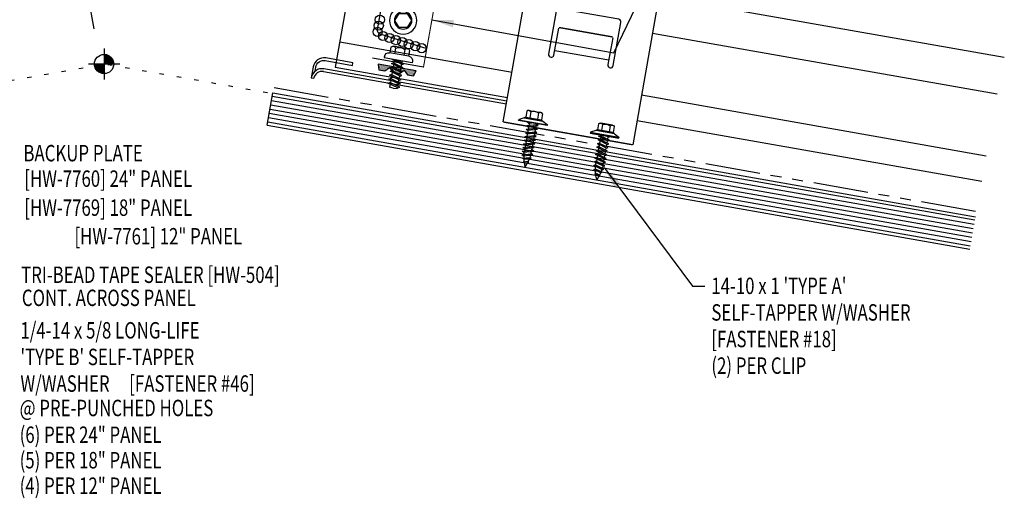
# Model space of a CAD drawing. Extents: x 1 to 287, y 13 to 43.
# Drawn here: x 21 to 44, y 13 to 24 of the extents above; entities that cross this region are included whole.
import ezdxf
from ezdxf.enums import TextEntityAlignment as Align

# ---------------------------------------------------------------- set-up
doc = ezdxf.new("R2010")
doc.units = 0
doc.header["$LTSCALE"] = 4
doc.header["$MEASUREMENT"] = 0
doc.linetypes.add('DOT', pattern=[0.25, 0, -0.25])
doc.linetypes.add('PHANTOM2', pattern=[1.25, 0.625, -0.125, 0.125, -0.125, 0.125, -0.125])
doc.layers.get('0').update_dxf_attribs({"linetype": 'CONTINUOUS'})
doc.layers.get('DEFPOINTS').update_dxf_attribs({"color": 2, "linetype": 'CONTINUOUS'})
for name, color, linetype in [('ANNTEXT', 2, 'CONTINUOUS'), ('CLIP', 5, 'CONTINUOUS'), ('CLO', 3, 'CONTINUOUS'), ('DIM', 2, 'CONTINUOUS'), ('ELEV-MK', 3, 'CONTINUOUS'), ('FASTENER', 9, 'CONTINUOUS'), ('MOISTURE BARRIER', 3, 'CONTINUOUS'), ('PANEL', 11, 'CONTINUOUS'), ('STLA', 10, 'CONTINUOUS'), ('TAPE', 8, 'CONTINUOUS'), ('TEXT', 2, 'CONTINUOUS'), ('WOOD', 3, 'CONTINUOUS')]:
    doc.layers.add(name, color=color, linetype=linetype)
doc.styles.add('TEXT1', font='ROMANS.shx', dxfattribs={"width": 0.75, "height": 0.375})
doc.dimstyles.new('DETAIL', dxfattribs={"dimscale": 4, "dimtxt": 0.09375, "dimasz": 0.0625, "dimexe": 0.0625, "dimexo": 0.125, "dimgap": 0.0625, "dimtad": 1, "dimdec": 4, "dimzin": 3, "dimdsep": 46, "dimlunit": 4, "dimtxsty": 'TEXT1', "dimblk": 'ARCHTICK', "dimcen": 0.0625, "dimclrd": 7, "dimclre": 7, "dimclrt": 2, "dimadec": 0, "dimazin": 0, "dimtfac": 0.59375, "dimtdec": 4, "dimtmove": 0, "dimatfit": 3, "dimfxl": 0, "dimfrac": 2, "dimtolj": 1, "dimtzin": 3, "dimarcsym": 0})
doc.dimstyles.new('DETAIL$7', dxfattribs={"dimscale": 4, "dimtxt": 0.09375, "dimasz": 0.125, "dimexe": 0.0625, "dimexo": 0.125, "dimgap": 0.0625, "dimtad": 1, "dimdec": 4, "dimzin": 3, "dimdsep": 46, "dimlunit": 4, "dimtxsty": 'TEXT1', "dimblk": 'ARCHTICK', "dimcen": 0.0625, "dimclrd": 7, "dimclre": 7, "dimclrt": 2, "dimadec": 0, "dimazin": 0, "dimtfac": 0.59375, "dimtdec": 4, "dimtmove": 0, "dimatfit": 3, "dimfxl": 0, "dimfrac": 2, "dimtolj": 1, "dimtzin": 3, "dimarcsym": 0})

# ---------------------------------------------------------------- blocks, each defined once
blk = doc.blocks.new('_ArchTick')
at = {"color": 0, "linetype": 'ByBlock', "const_width": 0.15}
blk.add_lwpolyline([(-0.5, -0.5), (0.5, 0.5)], dxfattribs=at)
blk = doc.blocks.new('*D30')
at = {"layer": 'DEFPOINTS', "color": 0}
for p in [(21.098, 33.761), (17.451, 25.651), (22.958, 23.208)]:
    blk.add_point(p, dxfattribs=at)
at = {"layer": 'DIM', "color": 7, "lineweight": -2}
for p, q in [((22.872, 23.7), (21.054, 34.008)), ((16.174, 32.893), (21.098, 33.761)), ((17.364, 26.143), (16.13, 33.139))]:
    blk.add_line(p, q, dxfattribs=at)
at = {"layer": 'DIM', "color": 7, "lineweight": -2, "xscale": 0.25, "yscale": 0.25, "zscale": 0.25}
for p, rotation in [((21.098, 33.761), 10.00000000000004), ((16.174, 32.893), 190.0000000000001)]:
    blk.add_blockref('_ArchTick', p, dxfattribs=dict(at, rotation=rotation))
at = {"layer": 'DIM', "color": 2, "insert": (18.553, 33.793), "char_height": 0.375, "attachment_point": 5, "rotation": 10, "style": 'TEXT1'}
blk.add_mtext('\\A1;5"', dxfattribs=at)
blk = doc.blocks.new('MB_38W')
blk.add_lwpolyline([(-0.094, 0.162), (-0.188, 0), (-0.094, -0.162), (0.094, -0.162), (0.188, 0), (0.094, 0.162)], close=True)
for radius in [0.312, 0.199]:
    blk.add_circle((0, 0), radius)
blk = doc.blocks.new('*X5')
at = {"color": 0}
for p, q in [((-0.434, 0.135), (-0.434, 0.135)), ((-0.434, 0.123), (-0.434, 0.123)), ((-0.422, 0.141), (-0.422, 0.141)), ((-0.422, 0.129), (-0.422, 0.129)), ((-0.422, 0.117), (-0.422, 0.117)), ((-0.422, 0.105), (-0.422, 0.105)), ((-0.422, 0.094), (-0.422, 0.094)), ((-0.422, 0.082), (-0.422, 0.082)), ((-0.41, 0.135), (-0.41, 0.135)), ((-0.41, 0.123), (-0.41, 0.123)), ((-0.41, 0.111), (-0.41, 0.111)), ((-0.41, 0.1), (-0.41, 0.1)), ((-0.41, 0.088), (-0.41, 0.088)), ((-0.41, 0.076), (-0.41, 0.076)), ((-0.41, 0.064), (-0.41, 0.064)), ((-0.41, 0.053), (-0.41, 0.053)), ((-0.41, 0.041), (-0.41, 0.041)), ((-0.398, 0.141), (-0.398, 0.141)), ((-0.398, 0.129), (-0.398, 0.129)), ((-0.398, 0.117), (-0.398, 0.117)), ((-0.398, 0.105), (-0.398, 0.105)), ((-0.398, 0.094), (-0.398, 0.094)), ((-0.398, 0.082), (-0.398, 0.082)), ((-0.398, 0.07), (-0.398, 0.07)), ((-0.398, 0.059), (-0.398, 0.059)), ((-0.398, 0.047), (-0.398, 0.047)), ((-0.398, 0.035), (-0.398, 0.035)), ((-0.398, 0.023), (-0.398, 0.023)), ((-0.387, 0.135), (-0.387, 0.135)), ((-0.387, 0.123), (-0.387, 0.123)), ((-0.387, 0.111), (-0.387, 0.111)), ((-0.387, 0.1), (-0.387, 0.1)), ((-0.387, 0.088), (-0.387, 0.088)), ((-0.387, 0.076), (-0.387, 0.076)), ((-0.387, 0.064), (-0.387, 0.064)), ((-0.387, 0.053), (-0.387, 0.053)), ((-0.387, 0.041), (-0.387, 0.041)), ((-0.387, 0.029), (-0.387, 0.029)), ((-0.375, 0.141), (-0.375, 0.141)), ((-0.375, 0.129), (-0.375, 0.129)), ((-0.375, 0.117), (-0.375, 0.117)), ((-0.375, 0.105), (-0.375, 0.105)), ((-0.375, 0.094), (-0.375, 0.094)), ((-0.375, 0.082), (-0.375, 0.082)), ((-0.375, 0.07), (-0.375, 0.07)), ((-0.375, 0.059), (-0.375, 0.059)), ((-0.375, 0.047), (-0.375, 0.047)), ((-0.375, 0.035), (-0.375, 0.035)), ((-0.375, 0.023), (-0.375, 0.023)), ((-0.363, 0.135), (-0.363, 0.135)), ((-0.363, 0.123), (-0.363, 0.123)), ((-0.363, 0.111), (-0.363, 0.111)), ((-0.363, 0.1), (-0.363, 0.1)), ((-0.363, 0.088), (-0.363, 0.088)), ((-0.363, 0.076), (-0.363, 0.076)), ((-0.363, 0.064), (-0.363, 0.064)), ((-0.363, 0.053), (-0.363, 0.053)), ((-0.363, 0.041), (-0.363, 0.041)), ((-0.363, 0.029), (-0.363, 0.029)), ((-0.352, 0.141), (-0.352, 0.141)), ((-0.352, 0.129), (-0.352, 0.129)), ((-0.352, 0.117), (-0.352, 0.117)), ((-0.352, 0.105), (-0.352, 0.105)), ((-0.352, 0.094), (-0.352, 0.094)), ((-0.352, 0.082), (-0.352, 0.082)), ((-0.352, 0.07), (-0.352, 0.07)), ((-0.352, 0.059), (-0.352, 0.059)), ((-0.352, 0.047), (-0.352, 0.047)), ((-0.352, 0.035), (-0.352, 0.035)), ((-0.352, 0.023), (-0.352, 0.023)), ((-0.34, 0.135), (-0.34, 0.135)), ((-0.34, 0.123), (-0.34, 0.123)), ((-0.34, 0.111), (-0.34, 0.111)), ((-0.34, 0.1), (-0.34, 0.1)), ((-0.34, 0.088), (-0.34, 0.088)), ((-0.34, 0.076), (-0.34, 0.076)), ((-0.34, 0.064), (-0.34, 0.064)), ((-0.34, 0.053), (-0.34, 0.053)), ((-0.34, 0.041), (-0.34, 0.041)), ((-0.34, 0.029), (-0.34, 0.029)), ((-0.328, 0.141), (-0.328, 0.141)), ((-0.328, 0.129), (-0.328, 0.129)), ((-0.328, 0.117), (-0.328, 0.117)), ((-0.328, 0.105), (-0.328, 0.105)), ((-0.328, 0.094), (-0.328, 0.094)), ((-0.328, 0.082), (-0.328, 0.082)), ((-0.328, 0.07), (-0.328, 0.07)), ((-0.328, 0.059), (-0.328, 0.059)), ((-0.328, 0.047), (-0.328, 0.047)), ((-0.328, 0.035), (-0.328, 0.035)), ((-0.328, 0.023), (-0.328, 0.023)), ((-0.316, 0.135), (-0.316, 0.135)), ((-0.316, 0.123), (-0.316, 0.123)), ((-0.316, 0.111), (-0.316, 0.111)), ((-0.316, 0.1), (-0.316, 0.1)), ((-0.316, 0.088), (-0.316, 0.088)), ((-0.316, 0.076), (-0.316, 0.076)), ((-0.316, 0.064), (-0.316, 0.064)), ((-0.316, 0.053), (-0.316, 0.053)), ((-0.316, 0.041), (-0.316, 0.041)), ((-0.316, 0.029), (-0.316, 0.029)), ((-0.305, 0.141), (-0.305, 0.141)), ((-0.305, 0.129), (-0.305, 0.129)), ((-0.305, 0.117), (-0.305, 0.117)), ((-0.305, 0.105), (-0.305, 0.105)), ((-0.305, 0.094), (-0.305, 0.094)), ((-0.305, 0.082), (-0.305, 0.082)), ((-0.305, 0.07), (-0.305, 0.07)), ((-0.305, 0.059), (-0.305, 0.059)), ((-0.305, 0.047), (-0.305, 0.047)), ((-0.305, 0.035), (-0.305, 0.035)), ((-0.305, 0.023), (-0.305, 0.023)), ((-0.293, 0.135), (-0.293, 0.135)), ((-0.293, 0.123), (-0.293, 0.123)), ((-0.293, 0.111), (-0.293, 0.111)), ((-0.293, 0.1), (-0.293, 0.1)), ((-0.293, 0.088), (-0.293, 0.088)), ((-0.293, 0.076), (-0.293, 0.076)), ((-0.293, 0.064), (-0.293, 0.064)), ((-0.293, 0.053), (-0.293, 0.053)), ((-0.293, 0.041), (-0.293, 0.041)), ((-0.293, 0.029), (-0.293, 0.029)), ((-0.281, 0.141), (-0.281, 0.141)), ((-0.281, 0.129), (-0.281, 0.129)), ((-0.281, 0.117), (-0.281, 0.117)), ((-0.281, 0.105), (-0.281, 0.105)), ((-0.281, 0.094), (-0.281, 0.094)), ((-0.281, 0.082), (-0.281, 0.082)), ((-0.281, 0.07), (-0.281, 0.07)), ((-0.281, 0.059), (-0.281, 0.059)), ((-0.281, 0.047), (-0.281, 0.047)), ((-0.281, 0.035), (-0.281, 0.035)), ((-0.281, 0.023), (-0.281, 0.023)), ((-0.27, 0.135), (-0.27, 0.135)), ((-0.27, 0.123), (-0.27, 0.123)), ((-0.27, 0.111), (-0.27, 0.111)), ((-0.27, 0.1), (-0.27, 0.1)), ((-0.27, 0.088), (-0.27, 0.088)), ((-0.27, 0.076), (-0.27, 0.076)), ((-0.27, 0.064), (-0.27, 0.064)), ((-0.27, 0.053), (-0.27, 0.053)), ((-0.27, 0.041), (-0.27, 0.041)), ((-0.27, 0.029), (-0.27, 0.029)), ((-0.258, 0.141), (-0.258, 0.141)), ((-0.258, 0.129), (-0.258, 0.129)), ((-0.258, 0.117), (-0.258, 0.117)), ((-0.258, 0.105), (-0.258, 0.105)), ((-0.258, 0.094), (-0.258, 0.094)), ((-0.258, 0.082), (-0.258, 0.082)), ((-0.258, 0.07), (-0.258, 0.07)), ((-0.258, 0.059), (-0.258, 0.059)), ((-0.258, 0.047), (-0.258, 0.047)), ((-0.258, 0.035), (-0.258, 0.035)), ((-0.258, 0.023), (-0.258, 0.023)), ((-0.246, 0.135), (-0.246, 0.135)), ((-0.246, 0.123), (-0.246, 0.123)), ((-0.246, 0.111), (-0.246, 0.111)), ((-0.246, 0.1), (-0.246, 0.1)), ((-0.246, 0.088), (-0.246, 0.088)), ((-0.246, 0.076), (-0.246, 0.076)), ((-0.246, 0.064), (-0.246, 0.064)), ((-0.246, 0.053), (-0.246, 0.053)), ((-0.246, 0.041), (-0.246, 0.041)), ((-0.234, 0.141), (-0.234, 0.141)), ((-0.234, 0.129), (-0.234, 0.129)), ((-0.234, 0.117), (-0.234, 0.117)), ((-0.234, 0.105), (-0.234, 0.105)), ((-0.234, 0.094), (-0.234, 0.094)), ((-0.234, 0.082), (-0.234, 0.082)), ((-0.234, 0.07), (-0.234, 0.07)), ((-0.234, 0.059), (-0.234, 0.059)), ((-0.234, 0.047), (-0.234, 0.047)), ((-0.223, 0.135), (-0.223, 0.135)), ((-0.223, 0.123), (-0.223, 0.123)), ((-0.223, 0.111), (-0.223, 0.111)), ((-0.223, 0.1), (-0.223, 0.1)), ((-0.223, 0.088), (-0.223, 0.088)), ((-0.223, 0.076), (-0.223, 0.076)), ((-0.223, 0.064), (-0.223, 0.064)), ((-0.211, 0.141), (-0.211, 0.141)), ((-0.211, 0.129), (-0.211, 0.129)), ((-0.211, 0.117), (-0.211, 0.117)), ((-0.211, 0.105), (-0.211, 0.105)), ((-0.211, 0.094), (-0.211, 0.094)), ((-0.211, 0.082), (-0.211, 0.082)), ((-0.211, 0.07), (-0.211, 0.07)), ((-0.199, 0.135), (-0.199, 0.135)), ((-0.199, 0.123), (-0.199, 0.123)), ((-0.199, 0.111), (-0.199, 0.111)), ((-0.199, 0.1), (-0.199, 0.1)), ((-0.199, 0.088), (-0.199, 0.088)), ((-0.188, 0.141), (-0.188, 0.141)), ((-0.188, 0.129), (-0.188, 0.129)), ((-0.188, 0.117), (-0.188, 0.117)), ((-0.188, 0.105), (-0.188, 0.105)), ((-0.188, 0.094), (-0.188, 0.094)), ((-0.176, 0.135), (-0.176, 0.135)), ((-0.176, 0.123), (-0.176, 0.123)), ((-0.176, 0.111), (-0.176, 0.111)), ((-0.164, 0.141), (-0.164, 0.141)), ((-0.164, 0.129), (-0.164, 0.129)), ((-0.164, 0.117), (-0.164, 0.117)), ((-0.164, 0.105), (-0.164, 0.105)), ((-0.152, 0.135), (-0.152, 0.135)), ((-0.152, 0.123), (-0.152, 0.123)), ((-0.152, 0.111), (-0.152, 0.111)), ((-0.152, 0.1), (-0.152, 0.1)), ((-0.141, 0.141), (-0.141, 0.141)), ((-0.141, 0.129), (-0.141, 0.129)), ((-0.141, 0.117), (-0.141, 0.117)), ((-0.141, 0.105), (-0.141, 0.105)), ((-0.141, 0.094), (-0.141, 0.094)), ((-0.141, 0.082), (-0.141, 0.082)), ((-0.129, 0.135), (-0.129, 0.135)), ((-0.129, 0.123), (-0.129, 0.123)), ((-0.129, 0.111), (-0.129, 0.111)), ((-0.129, 0.1), (-0.129, 0.1)), ((-0.129, 0.088), (-0.129, 0.088)), ((-0.129, 0.076), (-0.129, 0.076)), ((-0.117, 0.141), (-0.117, 0.141)), ((-0.117, 0.129), (-0.117, 0.129)), ((-0.117, 0.117), (-0.117, 0.117)), ((-0.117, 0.105), (-0.117, 0.105)), ((-0.117, 0.094), (-0.117, 0.094)), ((-0.117, 0.082), (-0.117, 0.082)), ((-0.117, 0.07), (-0.117, 0.07)), ((-0.117, 0.059), (-0.117, 0.059)), ((-0.105, 0.135), (-0.105, 0.135)), ((-0.105, 0.123), (-0.105, 0.123)), ((-0.105, 0.111), (-0.105, 0.111)), ((-0.105, 0.1), (-0.105, 0.1)), ((-0.105, 0.088), (-0.105, 0.088)), ((-0.105, 0.076), (-0.105, 0.076)), ((-0.105, 0.064), (-0.105, 0.064)), ((-0.105, 0.053), (-0.105, 0.053)), ((-0.094, 0.141), (-0.094, 0.141)), ((-0.094, 0.129), (-0.094, 0.129)), ((-0.094, 0.117), (-0.094, 0.117)), ((-0.094, 0.105), (-0.094, 0.105)), ((-0.094, 0.094), (-0.094, 0.094)), ((-0.094, 0.082), (-0.094, 0.082)), ((-0.094, 0.07), (-0.094, 0.07)), ((-0.094, 0.059), (-0.094, 0.059)), ((-0.094, 0.047), (-0.094, 0.047)), ((-0.094, 0.035), (-0.094, 0.035)), ((-0.082, 0.135), (-0.082, 0.135)), ((-0.082, 0.123), (-0.082, 0.123)), ((-0.082, 0.111), (-0.082, 0.111)), ((-0.082, 0.1), (-0.082, 0.1)), ((-0.082, 0.088), (-0.082, 0.088)), ((-0.082, 0.076), (-0.082, 0.076)), ((-0.082, 0.064), (-0.082, 0.064)), ((-0.082, 0.053), (-0.082, 0.053)), ((-0.082, 0.041), (-0.082, 0.041)), ((-0.082, 0.029), (-0.082, 0.029)), ((-0.07, 0.141), (-0.07, 0.141)), ((-0.07, 0.129), (-0.07, 0.129)), ((-0.07, 0.117), (-0.07, 0.117)), ((-0.07, 0.105), (-0.07, 0.105)), ((-0.07, 0.094), (-0.07, 0.094)), ((-0.07, 0.082), (-0.07, 0.082)), ((-0.07, 0.07), (-0.07, 0.07)), ((-0.07, 0.059), (-0.07, 0.059)), ((-0.07, 0.047), (-0.07, 0.047)), ((-0.07, 0.035), (-0.07, 0.035)), ((-0.07, 0.023), (-0.07, 0.023)), ((-0.059, 0.135), (-0.059, 0.135)), ((-0.059, 0.123), (-0.059, 0.123)), ((-0.059, 0.111), (-0.059, 0.111)), ((-0.059, 0.1), (-0.059, 0.1)), ((-0.059, 0.088), (-0.059, 0.088)), ((-0.059, 0.076), (-0.059, 0.076)), ((-0.059, 0.064), (-0.059, 0.064)), ((-0.059, 0.053), (-0.059, 0.053)), ((-0.059, 0.041), (-0.059, 0.041)), ((-0.059, 0.029), (-0.059, 0.029)), ((-0.047, 0.141), (-0.047, 0.141)), ((-0.047, 0.129), (-0.047, 0.129)), ((-0.047, 0.117), (-0.047, 0.117)), ((-0.047, 0.105), (-0.047, 0.105)), ((-0.047, 0.094), (-0.047, 0.094)), ((-0.047, 0.082), (-0.047, 0.082)), ((-0.047, 0.07), (-0.047, 0.07)), ((-0.047, 0.059), (-0.047, 0.059)), ((-0.047, 0.047), (-0.047, 0.047)), ((-0.047, 0.035), (-0.047, 0.035)), ((-0.047, 0.023), (-0.047, 0.023)), ((-0.035, 0.135), (-0.035, 0.135)), ((-0.035, 0.123), (-0.035, 0.123)), ((-0.035, 0.111), (-0.035, 0.111)), ((-0.035, 0.1), (-0.035, 0.1)), ((-0.035, 0.088), (-0.035, 0.088)), ((-0.035, 0.076), (-0.035, 0.076)), ((-0.035, 0.064), (-0.035, 0.064)), ((-0.035, 0.053), (-0.035, 0.053)), ((-0.035, 0.041), (-0.035, 0.041)), ((-0.035, 0.029), (-0.035, 0.029)), ((-0.023, 0.141), (-0.023, 0.141)), ((-0.023, 0.129), (-0.023, 0.129)), ((-0.023, 0.117), (-0.023, 0.117)), ((-0.023, 0.105), (-0.023, 0.105)), ((-0.023, 0.094), (-0.023, 0.094)), ((-0.023, 0.082), (-0.023, 0.082)), ((-0.023, 0.07), (-0.023, 0.07)), ((-0.023, 0.059), (-0.023, 0.059)), ((-0.023, 0.047), (-0.023, 0.047)), ((-0.023, 0.035), (-0.023, 0.035)), ((-0.023, 0.023), (-0.023, 0.023)), ((-0.012, 0.135), (-0.012, 0.135)), ((-0.012, 0.123), (-0.012, 0.123)), ((-0.012, 0.111), (-0.012, 0.111)), ((-0.012, 0.1), (-0.012, 0.1)), ((-0.012, 0.088), (-0.012, 0.088)), ((-0.012, 0.076), (-0.012, 0.076)), ((-0.012, 0.064), (-0.012, 0.064)), ((-0.012, 0.053), (-0.012, 0.053)), ((-0.012, 0.041), (-0.012, 0.041)), ((-0.012, 0.029), (-0.012, 0.029)), ((0, 0.141), (0, 0.141)), ((0, 0.129), (0, 0.129)), ((0, 0.117), (0, 0.117)), ((0, 0.105), (0, 0.105)), ((0, 0.094), (0, 0.094)), ((0, 0.082), (0, 0.082)), ((0, 0.07), (0, 0.07)), ((0, 0.059), (0, 0.059)), ((0, 0.047), (0, 0.047)), ((0, 0.035), (0, 0.035)), ((0, 0.023), (0, 0.023)), ((0.012, 0.135), (0.012, 0.135)), ((0.012, 0.123), (0.012, 0.123)), ((0.012, 0.111), (0.012, 0.111)), ((0.012, 0.1), (0.012, 0.1)), ((0.012, 0.088), (0.012, 0.088)), ((0.012, 0.076), (0.012, 0.076)), ((0.012, 0.064), (0.012, 0.064)), ((0.012, 0.053), (0.012, 0.053)), ((0.012, 0.041), (0.012, 0.041)), ((0.012, 0.029), (0.012, 0.029)), ((0.023, 0.141), (0.023, 0.141)), ((0.023, 0.129), (0.023, 0.129)), ((0.023, 0.117), (0.023, 0.117)), ((0.023, 0.105), (0.023, 0.105)), ((0.023, 0.094), (0.023, 0.094)), ((0.023, 0.082), (0.023, 0.082)), ((0.023, 0.07), (0.023, 0.07)), ((0.023, 0.059), (0.023, 0.059)), ((0.023, 0.047), (0.023, 0.047)), ((0.023, 0.035), (0.023, 0.035)), ((0.023, 0.023), (0.023, 0.023)), ((0.035, 0.135), (0.035, 0.135)), ((0.035, 0.123), (0.035, 0.123)), ((0.035, 0.111), (0.035, 0.111)), ((0.035, 0.1), (0.035, 0.1)), ((0.035, 0.088), (0.035, 0.088)), ((0.035, 0.076), (0.035, 0.076)), ((0.035, 0.064), (0.035, 0.064)), ((0.035, 0.053), (0.035, 0.053)), ((0.035, 0.041), (0.035, 0.041)), ((0.035, 0.029), (0.035, 0.029)), ((0.047, 0.141), (0.047, 0.141)), ((0.047, 0.129), (0.047, 0.129)), ((0.047, 0.117), (0.047, 0.117)), ((0.047, 0.105), (0.047, 0.105)), ((0.047, 0.094), (0.047, 0.094)), ((0.047, 0.082), (0.047, 0.082)), ((0.047, 0.07), (0.047, 0.07)), ((0.047, 0.059), (0.047, 0.059)), ((0.047, 0.047), (0.047, 0.047)), ((0.047, 0.035), (0.047, 0.035)), ((0.047, 0.023), (0.047, 0.023)), ((0.059, 0.135), (0.059, 0.135)), ((0.059, 0.123), (0.059, 0.123)), ((0.059, 0.111), (0.059, 0.111)), ((0.059, 0.1), (0.059, 0.1)), ((0.059, 0.088), (0.059, 0.088)), ((0.059, 0.076), (0.059, 0.076)), ((0.059, 0.064), (0.059, 0.064)), ((0.059, 0.053), (0.059, 0.053)), ((0.059, 0.041), (0.059, 0.041)), ((0.059, 0.029), (0.059, 0.029)), ((0.07, 0.141), (0.07, 0.141)), ((0.07, 0.129), (0.07, 0.129)), ((0.07, 0.117), (0.07, 0.117)), ((0.07, 0.105), (0.07, 0.105)), ((0.07, 0.094), (0.07, 0.094)), ((0.07, 0.082), (0.07, 0.082)), ((0.07, 0.07), (0.07, 0.07)), ((0.07, 0.059), (0.07, 0.059)), ((0.07, 0.047), (0.07, 0.047)), ((0.07, 0.035), (0.07, 0.035)), ((0.07, 0.023), (0.07, 0.023)), ((0.082, 0.135), (0.082, 0.135)), ((0.082, 0.123), (0.082, 0.123)), ((0.082, 0.111), (0.082, 0.111)), ((0.082, 0.1), (0.082, 0.1)), ((0.082, 0.088), (0.082, 0.088)), ((0.082, 0.076), (0.082, 0.076)), ((0.082, 0.064), (0.082, 0.064)), ((0.082, 0.053), (0.082, 0.053)), ((0.082, 0.041), (0.082, 0.041)), ((0.082, 0.029), (0.082, 0.029)), ((0.094, 0.141), (0.094, 0.141)), ((0.094, 0.129), (0.094, 0.129)), ((0.094, 0.117), (0.094, 0.117)), ((0.094, 0.105), (0.094, 0.105)), ((0.094, 0.094), (0.094, 0.094)), ((0.094, 0.082), (0.094, 0.082)), ((0.094, 0.07), (0.094, 0.07)), ((0.094, 0.059), (0.094, 0.059)), ((0.094, 0.047), (0.094, 0.047)), ((0.094, 0.035), (0.094, 0.035)), ((0.105, 0.135), (0.105, 0.135)), ((0.105, 0.123), (0.105, 0.123)), ((0.105, 0.111), (0.105, 0.111)), ((0.105, 0.1), (0.105, 0.1)), ((0.105, 0.088), (0.105, 0.088)), ((0.105, 0.076), (0.105, 0.076)), ((0.105, 0.064), (0.105, 0.064)), ((0.105, 0.053), (0.105, 0.053)), ((0.117, 0.141), (0.117, 0.141)), ((0.117, 0.129), (0.117, 0.129)), ((0.117, 0.117), (0.117, 0.117)), ((0.117, 0.105), (0.117, 0.105)), ((0.117, 0.094), (0.117, 0.094)), ((0.117, 0.082), (0.117, 0.082)), ((0.117, 0.07), (0.117, 0.07)), ((0.117, 0.059), (0.117, 0.059)), ((0.129, 0.135), (0.129, 0.135)), ((0.129, 0.123), (0.129, 0.123)), ((0.129, 0.111), (0.129, 0.111)), ((0.129, 0.1), (0.129, 0.1)), ((0.129, 0.088), (0.129, 0.088)), ((0.129, 0.076), (0.129, 0.076)), ((0.141, 0.141), (0.141, 0.141)), ((0.141, 0.129), (0.141, 0.129)), ((0.141, 0.117), (0.141, 0.117)), ((0.141, 0.105), (0.141, 0.105)), ((0.141, 0.094), (0.141, 0.094)), ((0.141, 0.082), (0.141, 0.082)), ((0.152, 0.135), (0.152, 0.135)), ((0.152, 0.123), (0.152, 0.123)), ((0.152, 0.111), (0.152, 0.111)), ((0.152, 0.1), (0.152, 0.1)), ((0.164, 0.141), (0.164, 0.141)), ((0.164, 0.129), (0.164, 0.129)), ((0.164, 0.117), (0.164, 0.117)), ((0.164, 0.105), (0.164, 0.105)), ((0.176, 0.135), (0.176, 0.135)), ((0.176, 0.123), (0.176, 0.123)), ((0.176, 0.111), (0.176, 0.111)), ((0.188, 0.141), (0.188, 0.141)), ((0.188, 0.129), (0.188, 0.129)), ((0.188, 0.117), (0.188, 0.117)), ((0.188, 0.105), (0.188, 0.105)), ((0.188, 0.094), (0.188, 0.094)), ((0.199, 0.135), (0.199, 0.135)), ((0.199, 0.123), (0.199, 0.123)), ((0.199, 0.111), (0.199, 0.111)), ((0.199, 0.1), (0.199, 0.1)), ((0.199, 0.088), (0.199, 0.088)), ((0.211, 0.141), (0.211, 0.141)), ((0.211, 0.129), (0.211, 0.129)), ((0.211, 0.117), (0.211, 0.117)), ((0.211, 0.105), (0.211, 0.105)), ((0.211, 0.094), (0.211, 0.094)), ((0.211, 0.082), (0.211, 0.082)), ((0.211, 0.07), (0.211, 0.07)), ((0.223, 0.135), (0.223, 0.135)), ((0.223, 0.123), (0.223, 0.123)), ((0.223, 0.111), (0.223, 0.111)), ((0.223, 0.1), (0.223, 0.1)), ((0.223, 0.088), (0.223, 0.088)), ((0.223, 0.076), (0.223, 0.076)), ((0.223, 0.064), (0.223, 0.064)), ((0.234, 0.141), (0.234, 0.141)), ((0.234, 0.129), (0.234, 0.129)), ((0.234, 0.117), (0.234, 0.117)), ((0.234, 0.105), (0.234, 0.105)), ((0.234, 0.094), (0.234, 0.094)), ((0.234, 0.082), (0.234, 0.082)), ((0.234, 0.07), (0.234, 0.07)), ((0.234, 0.059), (0.234, 0.059)), ((0.234, 0.047), (0.234, 0.047)), ((0.246, 0.135), (0.246, 0.135)), ((0.246, 0.123), (0.246, 0.123)), ((0.246, 0.111), (0.246, 0.111)), ((0.246, 0.1), (0.246, 0.1)), ((0.246, 0.088), (0.246, 0.088)), ((0.246, 0.076), (0.246, 0.076)), ((0.246, 0.064), (0.246, 0.064)), ((0.246, 0.053), (0.246, 0.053)), ((0.246, 0.041), (0.246, 0.041)), ((0.258, 0.141), (0.258, 0.141)), ((0.258, 0.129), (0.258, 0.129)), ((0.258, 0.117), (0.258, 0.117)), ((0.258, 0.105), (0.258, 0.105)), ((0.258, 0.094), (0.258, 0.094)), ((0.258, 0.082), (0.258, 0.082)), ((0.258, 0.07), (0.258, 0.07)), ((0.258, 0.059), (0.258, 0.059)), ((0.258, 0.047), (0.258, 0.047)), ((0.258, 0.035), (0.258, 0.035)), ((0.258, 0.023), (0.258, 0.023)), ((0.27, 0.135), (0.27, 0.135)), ((0.27, 0.123), (0.27, 0.123)), ((0.27, 0.111), (0.27, 0.111)), ((0.27, 0.1), (0.27, 0.1)), ((0.27, 0.088), (0.27, 0.088)), ((0.27, 0.076), (0.27, 0.076)), ((0.27, 0.064), (0.27, 0.064)), ((0.27, 0.053), (0.27, 0.053)), ((0.27, 0.041), (0.27, 0.041)), ((0.27, 0.029), (0.27, 0.029)), ((0.281, 0.141), (0.281, 0.141)), ((0.281, 0.129), (0.281, 0.129)), ((0.281, 0.117), (0.281, 0.117)), ((0.281, 0.105), (0.281, 0.105)), ((0.281, 0.094), (0.281, 0.094)), ((0.281, 0.082), (0.281, 0.082)), ((0.281, 0.07), (0.281, 0.07)), ((0.281, 0.059), (0.281, 0.059)), ((0.281, 0.047), (0.281, 0.047)), ((0.281, 0.035), (0.281, 0.035)), ((0.281, 0.023), (0.281, 0.023)), ((0.293, 0.135), (0.293, 0.135)), ((0.293, 0.123), (0.293, 0.123)), ((0.293, 0.111), (0.293, 0.111)), ((0.293, 0.1), (0.293, 0.1)), ((0.293, 0.088), (0.293, 0.088)), ((0.293, 0.076), (0.293, 0.076)), ((0.293, 0.064), (0.293, 0.064)), ((0.293, 0.053), (0.293, 0.053)), ((0.293, 0.041), (0.293, 0.041)), ((0.293, 0.029), (0.293, 0.029)), ((0.305, 0.141), (0.305, 0.141)), ((0.305, 0.129), (0.305, 0.129)), ((0.305, 0.117), (0.305, 0.117)), ((0.305, 0.105), (0.305, 0.105)), ((0.305, 0.094), (0.305, 0.094)), ((0.305, 0.082), (0.305, 0.082)), ((0.305, 0.07), (0.305, 0.07)), ((0.305, 0.059), (0.305, 0.059)), ((0.305, 0.047), (0.305, 0.047)), ((0.305, 0.035), (0.305, 0.035)), ((0.305, 0.023), (0.305, 0.023)), ((0.316, 0.135), (0.316, 0.135)), ((0.316, 0.123), (0.316, 0.123)), ((0.316, 0.111), (0.316, 0.111)), ((0.316, 0.1), (0.316, 0.1)), ((0.316, 0.088), (0.316, 0.088)), ((0.316, 0.076), (0.316, 0.076)), ((0.316, 0.064), (0.316, 0.064)), ((0.316, 0.053), (0.316, 0.053)), ((0.316, 0.041), (0.316, 0.041)), ((0.316, 0.029), (0.316, 0.029)), ((0.328, 0.141), (0.328, 0.141)), ((0.328, 0.129), (0.328, 0.129)), ((0.328, 0.117), (0.328, 0.117)), ((0.328, 0.105), (0.328, 0.105)), ((0.328, 0.094), (0.328, 0.094)), ((0.328, 0.082), (0.328, 0.082)), ((0.328, 0.07), (0.328, 0.07)), ((0.328, 0.059), (0.328, 0.059)), ((0.328, 0.047), (0.328, 0.047)), ((0.328, 0.035), (0.328, 0.035)), ((0.328, 0.023), (0.328, 0.023)), ((0.34, 0.135), (0.34, 0.135)), ((0.34, 0.123), (0.34, 0.123)), ((0.34, 0.111), (0.34, 0.111)), ((0.34, 0.1), (0.34, 0.1)), ((0.34, 0.088), (0.34, 0.088)), ((0.34, 0.076), (0.34, 0.076)), ((0.34, 0.064), (0.34, 0.064)), ((0.34, 0.053), (0.34, 0.053)), ((0.34, 0.041), (0.34, 0.041)), ((0.34, 0.029), (0.34, 0.029)), ((0.352, 0.141), (0.352, 0.141)), ((0.352, 0.129), (0.352, 0.129)), ((0.352, 0.117), (0.352, 0.117)), ((0.352, 0.105), (0.352, 0.105)), ((0.352, 0.094), (0.352, 0.094)), ((0.352, 0.082), (0.352, 0.082)), ((0.352, 0.07), (0.352, 0.07)), ((0.352, 0.059), (0.352, 0.059)), ((0.352, 0.047), (0.352, 0.047)), ((0.352, 0.035), (0.352, 0.035)), ((0.352, 0.023), (0.352, 0.023)), ((0.363, 0.135), (0.363, 0.135)), ((0.363, 0.123), (0.363, 0.123)), ((0.363, 0.111), (0.363, 0.111)), ((0.363, 0.1), (0.363, 0.1)), ((0.363, 0.088), (0.363, 0.088)), ((0.363, 0.076), (0.363, 0.076)), ((0.363, 0.064), (0.363, 0.064)), ((0.363, 0.053), (0.363, 0.053)), ((0.363, 0.041), (0.363, 0.041)), ((0.363, 0.029), (0.363, 0.029)), ((0.375, 0.141), (0.375, 0.141)), ((0.375, 0.129), (0.375, 0.129)), ((0.375, 0.117), (0.375, 0.117)), ((0.375, 0.105), (0.375, 0.105)), ((0.375, 0.094), (0.375, 0.094)), ((0.375, 0.082), (0.375, 0.082)), ((0.375, 0.07), (0.375, 0.07)), ((0.375, 0.059), (0.375, 0.059)), ((0.375, 0.047), (0.375, 0.047)), ((0.375, 0.035), (0.375, 0.035)), ((0.375, 0.023), (0.375, 0.023)), ((0.387, 0.135), (0.387, 0.135)), ((0.387, 0.123), (0.387, 0.123)), ((0.387, 0.111), (0.387, 0.111)), ((0.387, 0.1), (0.387, 0.1)), ((0.387, 0.088), (0.387, 0.088)), ((0.387, 0.076), (0.387, 0.076)), ((0.387, 0.064), (0.387, 0.064)), ((0.387, 0.053), (0.387, 0.053)), ((0.387, 0.041), (0.387, 0.041)), ((0.387, 0.029), (0.387, 0.029)), ((0.398, 0.141), (0.398, 0.141)), ((0.398, 0.129), (0.398, 0.129)), ((0.398, 0.117), (0.398, 0.117)), ((0.398, 0.105), (0.398, 0.105)), ((0.398, 0.094), (0.398, 0.094)), ((0.398, 0.082), (0.398, 0.082)), ((0.398, 0.07), (0.398, 0.07)), ((0.398, 0.059), (0.398, 0.059)), ((0.398, 0.047), (0.398, 0.047)), ((0.398, 0.035), (0.398, 0.035)), ((0.398, 0.023), (0.398, 0.023)), ((0.41, 0.135), (0.41, 0.135)), ((0.41, 0.123), (0.41, 0.123)), ((0.41, 0.111), (0.41, 0.111)), ((0.41, 0.1), (0.41, 0.1)), ((0.41, 0.088), (0.41, 0.088)), ((0.41, 0.076), (0.41, 0.076)), ((0.41, 0.064), (0.41, 0.064)), ((0.41, 0.053), (0.41, 0.053)), ((0.41, 0.041), (0.41, 0.041)), ((0.422, 0.141), (0.422, 0.141)), ((0.422, 0.129), (0.422, 0.129)), ((0.422, 0.117), (0.422, 0.117)), ((0.422, 0.105), (0.422, 0.105)), ((0.422, 0.094), (0.422, 0.094)), ((0.422, 0.082), (0.422, 0.082)), ((0.434, 0.135), (0.434, 0.135)), ((0.434, 0.123), (0.434, 0.123))]:
    blk.add_line(p, q, dxfattribs=at)
blk = doc.blocks.new('MB_DBTAP')
at = {"layer": 'TAPE', "color": 9}
blk.add_lwpolyline([(-0.403, 0.018), (-0.442, 0.141), (0.442, 0.141), (0.403, 0.018), (0.26, 0.018), (0.17, 0.109), (0.079, 0.018), (0, 0.018), (-0.079, 0.018), (-0.17, 0.109), (-0.26, 0.018)], close=True, dxfattribs=at)
at = {"layer": 'TAPE', "color": 251}
blk.add_blockref('*X5', (0, 0), dxfattribs=at)
blk = doc.blocks.new('A$C40D92978')
at = {"layer": 'CLO', "const_width": 0.0239}
blk.add_lwpolyline([(2.668, 0.22), (1.499, 0.014), (1.048, 2.551), (0.002, 2.366)], dxfattribs=at)
at = {"layer": 'CLO'}
blk.add_lwpolyline([(1.074, 2.419), (2.155, 2.61, -0.414214), (2.26, 2.537), (2.349, 2.031, -0.414214), (2.276, 1.927), (1.468, 1.784, 0.414214), (1.395, 1.68), (1.399, 1.658, 0.362577), (1.487, 1.584), (2.353, 1.579, -0.362577), (2.441, 1.505), (2.554, 0.869, -0.377256), (2.492, 0.768), (1.424, 0.435)], format="xyb", dxfattribs=at)
blk = doc.blocks.new('FD-F18')
at = {"layer": 'TEXT', "style": 'TEXT1', "width": 0.75}
for s, p in [("14-10 x 1 'TYPE A'", (0.0047, -0.0408)), ('SELF-TAPPER W/WASHER', (0.0047, -0.1926)), ('[FASTENER #18]', (0.0047, -0.3444))]:
    blk.add_text(s, height=0.09375, dxfattribs=at).set_placement(p)
blk.add_attdef('(QUANTITY)', (0.0047, -0.4962), '', height=0.0938, dxfattribs=at)
blk = doc.blocks.new('SURVEY')
at = {"color": 11}
for p, q in [((0, 0.178), (0, -0.178)), ((0.033, 0.105), (0, 0.105)), ((0.063, 0.09), (0, 0.09)), ((0.08, 0.075), (0, 0.075)), ((0.092, 0.06), (0, 0.06)), ((0.1, 0.045), (0, 0.045)), ((0.106, 0.03), (0, 0.03)), ((0.109, 0.015), (0, 0.015)), ((0.178, 0), (-0.178, 0)), ((0, -0.015), (-0.109, -0.015)), ((0, -0.03), (-0.106, -0.03)), ((0, -0.045), (-0.1, -0.045)), ((0, -0.06), (-0.092, -0.06)), ((0, -0.075), (-0.08, -0.075)), ((0, -0.09), (-0.063, -0.09)), ((0, -0.105), (-0.033, -0.105))]:
    blk.add_line(p, q, dxfattribs=at)
blk.add_circle((0, 0), 0.11, dxfattribs=at)
blk = doc.blocks.new('FD-F46')
at = {"layer": 'TEXT', "style": 'TEXT1', "width": 0.75}
for s, p in [('1/4-14 x 5/8 LONG-LIFE', (0.0047, -0.0408)), ("'TYPE B' SELF-TAPPER", (0.0047, -0.1926)), ('W/WASHER', (0.0047, -0.3444)), ('[FASTENER #46]', (0.6255, -0.3444))]:
    blk.add_text(s, height=0.09375, dxfattribs=at).set_placement(p)
blk.add_attdef('(QUANTITY)', (0.0047, -0.4962), '', height=0.0938, dxfattribs=at)
blk = doc.blocks.new('fz46')
at = {"layer": 'FASTENER'}
for p, q in [((-0.223, 0.285), (-0.223, 0.151)), ((-0.168, 0.317), (0.154, 0.317)), ((-0.114, 0.285), (-0.114, 0.151)), ((0.099, 0.285), (0.099, 0.151)), ((0.208, 0.285), (0.208, 0.151)), ((-0.331, 0.051), (-0.331, 0.017)), ((-0.331, 0.017), (0.317, 0.017)), ((-0.231, 0.151), (0.217, 0.151)), ((-0.147, -0.036), (0.039, 0.017)), ((-0.111, -0.056), (0.132, 0.014)), ((-0.094, 0.017), (-0.094, -0.021)), ((-0.094, 0.017), (0.079, 0.017)), ((0.079, 0.017), (0.125, 0.017)), ((0.132, 0.014), (0.125, 0.017)), ((0.317, 0.051), (0.317, 0.017)), ((-0.111, -0.056), (-0.147, -0.036)), ((-0.147, -0.127), (0.096, -0.057)), ((-0.111, -0.147), (-0.147, -0.127)), ((-0.147, -0.218), (0.096, -0.148)), ((-0.111, -0.238), (-0.147, -0.218)), ((-0.111, -0.147), (0.132, -0.077)), ((-0.111, -0.238), (0.132, -0.168)), ((-0.094, -0.051), (-0.094, -0.111)), ((-0.094, -0.142), (-0.094, -0.202)), ((0.079, -0.002), (0.079, -0.062)), ((0.079, -0.093), (0.079, -0.153)), ((0.079, -0.183), (0.079, -0.244)), ((0.132, -0.077), (0.096, -0.057)), ((0.132, -0.168), (0.096, -0.148)), ((-0.147, -0.308), (0.096, -0.239)), ((-0.111, -0.328), (-0.147, -0.308)), ((-0.147, -0.399), (0.096, -0.33)), ((-0.111, -0.419), (-0.147, -0.399)), ((-0.147, -0.49), (0.096, -0.421)), ((-0.111, -0.328), (0.132, -0.259)), ((-0.111, -0.419), (0.132, -0.35)), ((-0.111, -0.51), (0.132, -0.441)), ((-0.094, -0.233), (-0.094, -0.293)), ((-0.094, -0.324), (-0.094, -0.384)), ((-0.094, -0.414), (-0.094, -0.475)), ((0.079, -0.274), (0.079, -0.335)), ((0.079, -0.365), (0.079, -0.426)), ((0.132, -0.259), (0.096, -0.239)), ((0.132, -0.35), (0.096, -0.33)), ((0.132, -0.441), (0.096, -0.421)), ((-0.111, -0.51), (-0.147, -0.49)), ((-0.147, -0.581), (0.096, -0.512)), ((-0.111, -0.601), (-0.147, -0.581)), ((-0.111, -0.601), (0.132, -0.532)), ((-0.094, -0.505), (-0.094, -0.566)), ((-0.094, -0.596), (-0.094, -0.616)), ((-0.007, -0.63), (-0.094, -0.616)), ((-0.007, -0.63), (0.079, -0.616)), ((0.079, -0.456), (0.079, -0.517)), ((0.079, -0.547), (0.079, -0.616)), ((0.132, -0.532), (0.096, -0.512))]:
    blk.add_line(p, q, dxfattribs=at)
for centre, radius, start, end in [((-0.168, 0.254), 0.0628, 29.8759, 150.125), ((-0.007, 0.121), 0.196, 56.9979, 123.003), ((0.154, 0.254), 0.0628, 29.8759, 150.125), ((-0.231, 0.051), 0.1, 90.0005, 180.0005), ((0.217, 0.051), 0.1, 0.0005, 90.0005)]:
    blk.add_arc(centre, radius, start, end, dxfattribs=at)
blk = doc.blocks.new('MB_UDLFX')
blk.add_line((-0.625, 1.43), (0.625, 1.43))
blk.add_lwpolyline([(-0.625, 1.954), (-0.625, 1.329, -0.414214), (-0.688, 1.267), (-0.688, 1.267, -0.414214), (-0.75, 1.329), (-0.75, 2.329, -0.414214), (-0.688, 2.392), (0.688, 2.392, -0.414214), (0.75, 2.329), (0.75, 1.329, -0.414214), (0.688, 1.267), (0.688, 1.267, -0.414214), (0.625, 1.329), (0.625, 1.954)], format="xyb")
at = {"const_width": 0.031}
blk.add_lwpolyline([(-0.625, 1.97), (0.625, 1.97)], dxfattribs=at)
at = {"layer": 'CLIP'}
blk.add_lwpolyline([(1.5, -0.374), (1.5, 2.923), (-1.5, 2.923), (-1.5, -0.374)], dxfattribs=at)
at = {"layer": 'CLIP', "const_width": 0.031}
blk.add_lwpolyline([(1.5, -0.374), (-1.5, -0.374)], dxfattribs=at)
blk = doc.blocks.new('A$CA2E1')
at = {"layer": 'CLIP'}
blk.add_blockref('MB_UDLFX', (1.508, 0.391), dxfattribs=at)
blk = doc.blocks.new('ST10')
at = {"layer": 'FASTENER'}
for p, q in [((-0.181, 0.276), (-0.181, 0.137)), ((-0.135, 0.302), (0.135, 0.302)), ((-0.089, 0.276), (-0.089, 0.137)), ((0.089, 0.276), (0.089, 0.137)), ((0.181, 0.276), (0.181, 0.137)), ((-0.217, 0.114), (-0.326, 0.059)), ((-0.326, 0.059), (-0.326, 0.049)), ((-0.326, 0.049), (0.326, 0.049)), ((-0.217, 0.114), (0.217, 0.114)), ((-0.193, 0.137), (0.193, 0.137)), ((-0.193, 0.119), (0.193, 0.119)), ((-0.181, 0.137), (0.181, 0.137)), ((-0.129, 0.035), (-0.124, 0.037)), ((-0.096, 0.017), (-0.129, 0.035)), ((-0.129, -0.049), (0.096, 0.015)), ((-0.124, 0.037), (-0.08, 0.037)), ((-0.096, 0.017), (-0.025, 0.037)), ((-0.08, 0.037), (0.08, 0.037)), ((-0.08, 0.021), (-0.08, -0.035)), ((0.08, 0.037), (0.08, 0.011)), ((0.129, -0.003), (0.096, 0.015)), ((0.217, 0.114), (0.326, 0.059)), ((0.326, 0.059), (0.326, 0.049)), ((-0.096, -0.068), (-0.129, -0.049)), ((-0.129, -0.134), (0.096, -0.069)), ((-0.096, -0.152), (-0.129, -0.134)), ((-0.129, -0.218), (0.096, -0.154)), ((-0.096, -0.237), (-0.129, -0.218)), ((-0.096, -0.068), (0.129, -0.004)), ((-0.096, -0.152), (0.129, -0.088)), ((-0.096, -0.237), (0.129, -0.172)), ((-0.08, -0.063), (-0.08, -0.12)), ((-0.08, -0.148), (-0.08, -0.204)), ((0.08, -0.016), (0.08, -0.074)), ((0.08, -0.102), (0.08, -0.158)), ((0.08, -0.186), (0.08, -0.243)), ((0.129, -0.088), (0.096, -0.069)), ((0.129, -0.172), (0.096, -0.154)), ((-0.129, -0.303), (0.096, -0.238)), ((-0.096, -0.321), (-0.129, -0.303)), ((-0.129, -0.387), (0.096, -0.323)), ((-0.096, -0.406), (-0.129, -0.387)), ((-0.129, -0.471), (0.096, -0.407)), ((-0.096, -0.321), (0.129, -0.257)), ((-0.096, -0.406), (0.129, -0.341)), ((-0.096, -0.49), (0.129, -0.426)), ((-0.08, -0.232), (-0.08, -0.288)), ((-0.08, -0.317), (-0.08, -0.373)), ((-0.08, -0.401), (-0.08, -0.457)), ((0.08, -0.27), (0.08, -0.327)), ((0.08, -0.355), (0.08, -0.412)), ((0.08, -0.44), (0.08, -0.496)), ((0.129, -0.257), (0.096, -0.238)), ((0.129, -0.341), (0.096, -0.323)), ((0.129, -0.426), (0.096, -0.407)), ((-0.096, -0.49), (-0.129, -0.471)), ((-0.129, -0.556), (0.096, -0.491)), ((-0.096, -0.575), (-0.129, -0.556)), ((-0.129, -0.64), (0.096, -0.576)), ((-0.096, -0.659), (-0.129, -0.64)), ((-0.121, -0.722), (0.092, -0.662)), ((-0.096, -0.575), (0.129, -0.51)), ((-0.096, -0.659), (0.129, -0.595)), ((-0.08, -0.485), (-0.08, -0.542)), ((-0.08, -0.57), (-0.08, -0.626)), ((0.08, -0.524), (0.08, -0.58)), ((0.125, -0.68), (0.092, -0.662)), ((0.129, -0.51), (0.096, -0.491)), ((0.129, -0.595), (0.096, -0.576)), ((-0.088, -0.741), (-0.121, -0.722)), ((-0.095, -0.799), (0.071, -0.752)), ((-0.061, -0.818), (-0.095, -0.799)), ((-0.088, -0.741), (0.125, -0.68)), ((-0.063, -0.877), (0.034, -0.847)), ((-0.029, -0.895), (-0.063, -0.877)), ((-0.061, -0.818), (0.104, -0.771)), ((-0.029, -0.895), (0.068, -0.866)), ((0.068, -0.866), (0.034, -0.847)), ((0.104, -0.771), (0.071, -0.752))]:
    blk.add_line(p, q, dxfattribs=at)
blk.add_lwpolyline([(-0.331, 0.037), (-0.331, 0.049), (0.331, 0.049), (0.331, 0.037)], close=True, dxfattribs=at)
for centre, radius, start, end in [((-0.135, 0.25), 0.0527, 29.8754, 150.1246), ((0, 0.138), 0.164, 56.9974, 123.0026), ((0.135, 0.25), 0.0527, 29.8754, 150.1246), ((-0.193, 0.128), 0.00894, 90, 270), ((0.193, 0.128), 0.00894, 270, 90), ((0.676, -0.642), 0.757, 180.9696, 185.1765), ((-0.676, -0.642), 0.757, 358.2537, 2.5109), ((0.676, -0.642), 0.757, 187.255, 191.3837), ((0.676, -0.642), 0.757, 193.4363, 197.6723), ((0.676, -0.642), 0.757, 199.1495, 206.7351), ((-0.676, -0.642), 0.757, 333.2649, 342.2085), ((-0.676, -0.642), 0.757, 343.5473, 349.3968), ((-0.676, -0.642), 0.757, 351.6648, 356.0901)]:
    blk.add_arc(centre, radius, start, end, dxfattribs=at)

msp = doc.modelspace()

# ---------------------------------------------------------------- linework, layer by layer
at = {"layer": 'MOISTURE BARRIER', "linetype": 'PHANTOM2', "ltscale": 0.5}
msp.add_line((26.98288, 22.36106), (43.02719, 19.53201), dxfattribs=at)
at = {"layer": 'PANEL'}
for p, q in [((35.61166, 23.60344), (43.4761, 22.21673)), ((28.47681, 23.40539), (32.40823, 22.71218)), ((35.36265, 22.19123), (43.22709, 20.80452))]:
    msp.add_line(p, q, dxfattribs=at)
for points in [[(43.64078, 23.04675), (28.87273, 25.65075), (28.37436, 22.82435)], [(28.37436, 22.82435), (32.30578, 22.13114)], [(35.2602, 21.61019), (43.12463, 20.22348)]]:
    msp.add_lwpolyline(points, dxfattribs=at)
at = {"layer": 'STLA'}
for p, q in [((28.1033, 22.72681), (32.28092, 21.99019)), ((32.29131, 22.04908), (28.11368, 22.78571)), ((27.8272, 22.58511), (27.88609, 22.57472))]:
    msp.add_line(p, q, dxfattribs=at)
msp.add_lwpolyline([(27.91409, 22.73352), (27.92999, 22.82368, -0.41421356), (28.1472, 22.97577), (28.76536, 22.86678), (28.77575, 22.92567), (28.15758, 23.03467, 0.41421356), (27.8711, 22.83407), (27.8272, 22.58511)], format="xyb", dxfattribs=at)
for radius in [0.2473, 0.1875]:
    msp.add_arc((28.07074, 22.54216), radius, 80, 170, dxfattribs=at)
at = {"layer": 'TAPE'}
for centre in [(29.36671, 23.77302), (29.39057, 23.90834), (29.3415, 23.63004), (29.46267, 23.5379), (29.61282, 23.49051), (29.7577, 23.44312), (29.90676, 23.39813), (30.05164, 23.35074), (30.2007, 23.30575), (30.34559, 23.25836)]:
    msp.add_circle(centre, 0.10482, dxfattribs=at)
at = {"layer": 'TEXT', "linetype": 'DOT', "ltscale": 0.3}
for p in [(19.37217, 22.23973), (26.82802, 22.23973)]:
    msp.add_line(p, (23.1001, 22.89706), dxfattribs=at)
at = {"layer": 'WOOD', "color": 3, "linetype": 'Continuous'}
for p, q in [((26.82088, 21.50112), (26.95112, 22.23973)), ((26.95112, 22.23973), (42.98174, 19.4131)), ((26.82088, 21.50112), (42.8515, 18.67449))]:
    msp.add_line(p, q, dxfattribs=at)
at = {"layer": 'WOOD', "color": 251, "linetype": 'Continuous'}
for p, q in [((26.92073, 22.06739), (42.95135, 19.24076)), ((26.9381, 22.16587), (42.96872, 19.33924)), ((26.886, 21.87042), (42.91662, 19.04379)), ((26.90337, 21.96891), (42.93399, 19.14227)), ((26.83391, 21.57498), (42.86453, 18.74835)), ((26.85127, 21.67346), (42.88189, 18.84683)), ((26.86864, 21.77194), (42.89926, 18.94531))]:
    msp.add_line(p, q, dxfattribs=at)

# ---------------------------------------------------------------- block references
at = {"layer": 'ANNTEXT', "xscale": -1}
msp.add_blockref('A$C40D92978', (31.88716, 22.81472), dxfattribs=at)
at = {"layer": 'ELEV-MK', "xscale": 2, "yscale": 2, "zscale": 2}
msp.add_blockref('SURVEY', (23.1001, 22.89706), dxfattribs=at)
at = {"layer": 'FASTENER', "xscale": -1}
msp.add_blockref('MB_38W', (29.92411, 23.8916), dxfattribs=at)
at = {"layer": 'FASTENER', "xscale": -1, "rotation": 350.0000000000001}
for name, p in [('fz46', (29.80025, 22.96399)), ('ST10', (34.51253, 21.22911))]:
    msp.add_blockref(name, p, dxfattribs=at)
at = {"layer": 'FASTENER', "rotation": 350.0000000000001}
msp.add_blockref('ST10', (32.87802, 21.51732), dxfattribs=at)
at = {"layer": 'TAPE', "xscale": -1, "rotation": 350.0000000000001}
msp.add_blockref('MB_DBTAP', (29.76113, 22.6779), dxfattribs=at)
at = {"layer": 'TEXT', "xscale": -1, "rotation": 349.9999999999999}
msp.add_blockref('A$CA2E1', (35.16676, 21.0357), dxfattribs=at)
at = {"layer": 'TEXT', "xscale": 4, "yscale": 4, "zscale": 4}
msp.add_blockref('FD-F18', (36.93715, 17.81185), dxfattribs=at).add_auto_attribs({'(QUANTITY)': '(2) PER CLIP'})
msp.add_blockref('FD-F46', (21.17147, 16.79592), dxfattribs=at)

# ---------------------------------------------------------------- texts
at = {"layer": 'TEXT', "style": 'TEXT1', "width": 0.75}
for s, p in [('BACKUP PLATE', (21.25909, 20.67563)), ('[HW-7760] 24" PANEL', (21.27883, 20.09411)), ('[HW-7769] 18" PANEL', (21.27883, 19.43246)), ('TRI-BEAD TAPE SEALER [HW-504]', (21.20705, 17.90164)), ('CONT. ACROSS PANEL', (21.22238, 17.37427)), ('@ PRE-PUNCHED HOLES', (21.17268, 14.8613)), ('(6) PER 24" PANEL', (21.17268, 14.25069)), ('(5) PER 18" PANEL', (21.17268, 13.66907)), ('(4) PER 12" PANEL', (21.17268, 13.08744))]:
    msp.add_text(s, height=0.375, dxfattribs=at).set_placement(p)
msp.add_text('[HW-7761] 12" PANEL', height=0.375, dxfattribs=at).set_placement((26.2506, 18.77926), align=Align.RIGHT)

# ---------------------------------------------------------------- dimensions: what is measured, and where the dimension line sits
at = {"layer": 'DIM'}
dim = msp.add_linear_dim(base=(21.09758, 33.76133), p1=(17.45056, 25.65075), p2=(22.95848, 23.20764), angle=10, dimstyle='DETAIL', dxfattribs=at)
dim.commit()
dim.dimension.update_dxf_attribs({"geometry": '*D30', "text_midpoint": (18.55339, 33.79323)})

# ---------------------------------------------------------------- leaders
for points in [[(30.57966, 23.90541), (34.73284, 23.15549), (36.64489, 27.125)], [(34.51022, 20.53381), (36.5276, 17.82948), (36.80483, 17.82948)]]:
    msp.add_leader(points, dimstyle='DETAIL$7', dxfattribs=at)

doc.saveas('drawing.dxf')
